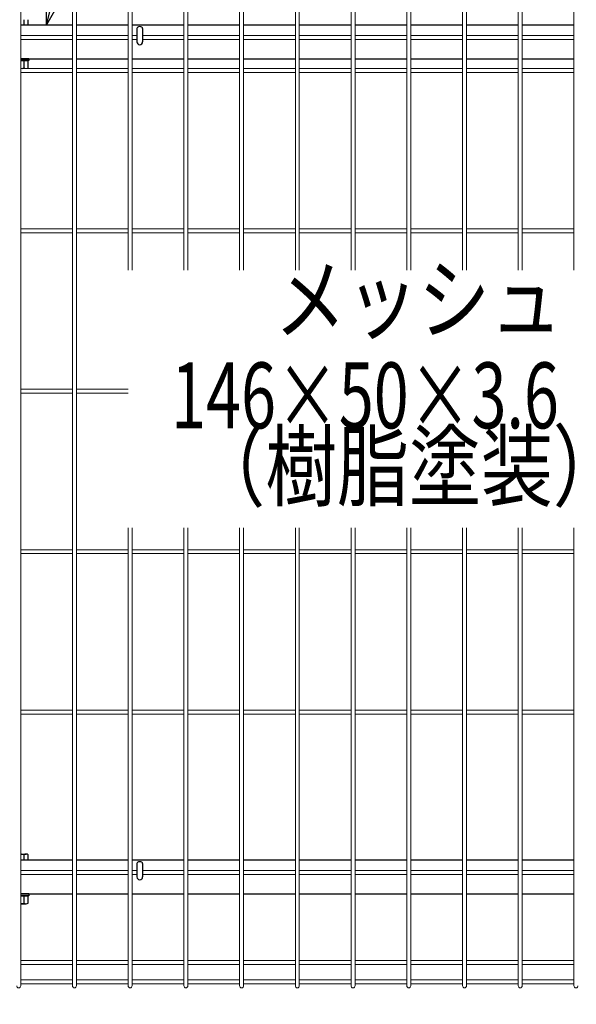
# Model space of a CAD drawing. Extents: x -63431 to -50831, y -106440 to -97530.
# Drawn here: x -61702 to -61195, y -102830 to -101933 of the extents above; entities that cross this region are included whole.
import ezdxf
from ezdxf.enums import TextEntityAlignment as Align

# ---------------------------------------------------------------- set-up
doc = ezdxf.new("R2010")
doc.units = 0
doc.header["$LTSCALE"] = 50
doc.header["$PDMODE"] = 35
doc.layers.get('0').update_dxf_attribs({"linetype": 'CONTINUOUS'})
doc.layers.get('DEFPOINTS').update_dxf_attribs({"linetype": 'CONTINUOUS'})
doc.layers.add('LAYER12', color=7, linetype='CONTINUOUS')
doc.layers.add('実線', color=7, linetype='CONTINUOUS')
doc.styles.add('Romans', font='romans.shx', dxfattribs={"width": 0.85, "bigfont": 'extfont.shx'})
doc.styles.get("Standard").update_dxf_attribs({"font": 'romans.shx', "bigfont": 'bigfont.shx'})
doc.dimstyles.new('20', dxfattribs={"dimscale": 20, "dimtxt": 3, "dimasz": 2, "dimexe": 0.5, "dimexo": 0.5, "dimgap": 0.5, "dimtad": 1, "dimdec": 1, "dimdsep": 46, "dimtxsty": 'STANDARD', "dimblk": 'OPEN30', "dimcen": 0, "dimclrd": 2, "dimclre": 1, "dimclrt": 3, "dimadec": 1, "dimazin": 2, "dimtfac": 1, "dimtdec": 1, "dimtix": 1, "dimtmove": 2, "dimatfit": 3, "dimldrblk": 'OPEN30', "dimfxl": 1, "dimtolj": 1, "dimtzin": 0, "dimarcsym": 0})
doc.dimstyles.new('ISO15', dxfattribs={"dimscale": 15, "dimtxt": 3, "dimasz": 2.5, "dimexe": 1, "dimexo": 1.5, "dimgap": 1, "dimtad": 1, "dimdec": 1, "dimdsep": 46, "dimtxsty": 'Romans', "dimblk": 'OPEN30', "dimcen": 0, "dimclrd": 2, "dimclre": 1, "dimclrt": 3, "dimadec": 0, "dimazin": 2, "dimtfac": 1, "dimtdec": 1, "dimtix": 1, "dimtmove": 2, "dimatfit": 3, "dimldrblk": 'OPEN30', "dimfxl": 1, "dimarcsym": 0})

# ---------------------------------------------------------------- blocks, each defined once
blk = doc.blocks.new('_Open30')
at = {"color": 0, "linetype": 'ByBlock', "lineweight": -2}
for p, q in [((-1, 0.268), (0, 0)), ((0, 0), (-1, -0.268)), ((0, 0), (-1, 0))]:
    blk.add_line(p, q, dxfattribs=at)
blk = doc.blocks.new('*D24')
at = {"color": 2, "lineweight": -2, "ltscale": 0.5, "transparency": 16777216}
for p, q in [((-61157.95, -102807.6), (-61157.95, -102770.1)), ((-61157.95, -102845.1), (-61157.95, -102875.1)), ((-61157.95, -102912.6), (-61157.95, -102950.1))]:
    blk.add_line(p, q, dxfattribs=at)
at = {"color": 1, "lineweight": -2, "ltscale": 0.5, "transparency": 16777216}
for p, q in [((-61005.4, -102845.1), (-61172.95, -102845.1)), ((-61005.4, -102875.1), (-61172.95, -102875.1))]:
    blk.add_line(p, q, dxfattribs=at)
at = {"layer": 'DEFPOINTS', "color": 0, "ltscale": 0.5, "transparency": 16777216}
for p in [(-60982.9, -102845.1), (-61157.95, -102875.1), (-60982.9, -102875.1)]:
    blk.add_point(p, dxfattribs=at)
at = {"color": 2, "lineweight": -2, "ltscale": 0.5, "transparency": 16777216, "xscale": 37.5, "yscale": 37.5, "zscale": 37.5}
for p, rotation in [((-61157.95, -102845.1), 270), ((-61157.95, -102875.1), 90)]:
    blk.add_blockref('_Open30', p, dxfattribs=dict(at, rotation=rotation))
at = {"color": 3, "ltscale": 0.5, "transparency": 16777216, "insert": (-61195.45, -102938.18), "char_height": 45, "attachment_point": 5, "rotation": 90, "style": 'Romans'}
blk.add_mtext('30', dxfattribs=at)

msp = doc.modelspace()

# ---------------------------------------------------------------- linework, layer by layer
at = {"color": 4, "lineweight": 15, "ltscale": 0.5}
for p, q in [((-61701.12, -101046.9), (-61701.12, -102813.3)), ((-61653.95, -101046.9), (-61653.95, -102813.3)), ((-61650.35, -101046.9), (-61650.35, -102813.3)), ((-61603.18, -101757.48), (-61603.18, -102161.5)), ((-61599.58, -101757.48), (-61599.58, -102161.5)), ((-61552.41, -101757.48), (-61552.41, -102161.5)), ((-61548.81, -101757.48), (-61548.81, -102161.5)), ((-61501.64, -101757.48), (-61501.64, -102161.5)), ((-61498.04, -101757.48), (-61498.04, -102161.5)), ((-61450.87, -101757.48), (-61450.87, -102161.5)), ((-61447.27, -101757.48), (-61447.27, -102161.5)), ((-61400.1, -101757.48), (-61400.1, -102161.5)), ((-61396.5, -101757.48), (-61396.5, -102161.5)), ((-61349.33, -101757.48), (-61349.33, -102161.5)), ((-61345.73, -101757.48), (-61345.73, -102161.5)), ((-61298.56, -101757.48), (-61298.56, -102161.5)), ((-61294.96, -101757.48), (-61294.96, -102161.5)), ((-61247.79, -101757.48), (-61247.79, -102161.5)), ((-61244.19, -101757.48), (-61244.19, -102161.5)), ((-61197.02, -101757.48), (-61197.02, -102161.5)), ((-61653.95, -101947.8), (-61701.12, -101947.8)), ((-61653.95, -101951.4), (-61701.12, -101951.4)), ((-61603.18, -101947.8), (-61650.35, -101947.8)), ((-61603.18, -101951.4), (-61650.35, -101951.4)), ((-61595.26, -101947.8), (-61599.58, -101947.8)), ((-61595.26, -101951.4), (-61599.58, -101951.4)), ((-61552.41, -101947.8), (-61590.06, -101947.8)), ((-61552.41, -101951.4), (-61590.06, -101951.4)), ((-61501.64, -101947.8), (-61548.81, -101947.8)), ((-61501.64, -101951.4), (-61548.81, -101951.4)), ((-61450.87, -101947.8), (-61498.04, -101947.8)), ((-61450.87, -101951.4), (-61498.04, -101951.4)), ((-61400.1, -101947.8), (-61447.27, -101947.8)), ((-61400.1, -101951.4), (-61447.27, -101951.4)), ((-61349.33, -101947.8), (-61396.5, -101947.8)), ((-61349.33, -101951.4), (-61396.5, -101951.4)), ((-61298.56, -101947.8), (-61345.73, -101947.8)), ((-61298.56, -101951.4), (-61345.73, -101951.4)), ((-61247.79, -101947.8), (-61294.96, -101947.8)), ((-61247.79, -101951.4), (-61294.96, -101951.4)), ((-61197.02, -101947.8), (-61244.19, -101947.8)), ((-61197.02, -101951.4), (-61244.19, -101951.4)), ((-61653.95, -101977.8), (-61701.12, -101977.8)), ((-61603.18, -101977.8), (-61650.35, -101977.8)), ((-61552.41, -101977.8), (-61599.58, -101977.8)), ((-61501.64, -101977.8), (-61548.81, -101977.8)), ((-61450.87, -101977.8), (-61498.04, -101977.8)), ((-61400.1, -101977.8), (-61447.27, -101977.8)), ((-61349.33, -101977.8), (-61396.5, -101977.8)), ((-61298.56, -101977.8), (-61345.73, -101977.8)), ((-61247.79, -101977.8), (-61294.96, -101977.8)), ((-61197.02, -101977.8), (-61244.19, -101977.8)), ((-61653.95, -101981.4), (-61701.12, -101981.4)), ((-61603.18, -101981.4), (-61650.35, -101981.4)), ((-61552.41, -101981.4), (-61599.58, -101981.4)), ((-61501.64, -101981.4), (-61548.81, -101981.4)), ((-61450.87, -101981.4), (-61498.04, -101981.4)), ((-61400.1, -101981.4), (-61447.27, -101981.4)), ((-61349.33, -101981.4), (-61396.5, -101981.4)), ((-61298.56, -101981.4), (-61345.73, -101981.4)), ((-61247.79, -101981.4), (-61294.96, -101981.4)), ((-61197.02, -101981.4), (-61244.19, -101981.4)), ((-61653.95, -102123.9), (-61701.12, -102123.9)), ((-61653.95, -102127.5), (-61701.12, -102127.5)), ((-61603.18, -102123.9), (-61650.35, -102123.9)), ((-61603.18, -102127.5), (-61650.35, -102127.5)), ((-61552.41, -102123.9), (-61599.58, -102123.9)), ((-61552.41, -102127.5), (-61599.58, -102127.5)), ((-61501.64, -102123.9), (-61548.81, -102123.9)), ((-61501.64, -102127.5), (-61548.81, -102127.5)), ((-61450.87, -102123.9), (-61498.04, -102123.9)), ((-61450.87, -102127.5), (-61498.04, -102127.5)), ((-61400.1, -102123.9), (-61447.27, -102123.9)), ((-61400.1, -102127.5), (-61447.27, -102127.5)), ((-61349.33, -102123.9), (-61396.5, -102123.9)), ((-61349.33, -102127.5), (-61396.5, -102127.5)), ((-61298.56, -102123.9), (-61345.73, -102123.9)), ((-61298.56, -102127.5), (-61345.73, -102127.5)), ((-61247.79, -102123.9), (-61294.96, -102123.9)), ((-61247.79, -102127.5), (-61294.96, -102127.5)), ((-61197.02, -102123.9), (-61244.19, -102123.9)), ((-61197.02, -102127.5), (-61244.19, -102127.5)), ((-61653.95, -102270), (-61701.12, -102270)), ((-61653.95, -102273.6), (-61701.12, -102273.6)), ((-61603.18, -102270), (-61650.35, -102270)), ((-61603.18, -102273.6), (-61650.35, -102273.6)), ((-61603.18, -102396.11), (-61603.18, -102813.3)), ((-61599.58, -102396.11), (-61599.58, -102813.3)), ((-61552.41, -102396.11), (-61552.41, -102813.3)), ((-61548.81, -102396.11), (-61548.81, -102813.3)), ((-61501.64, -102396.11), (-61501.64, -102813.3)), ((-61498.04, -102396.11), (-61498.04, -102813.3)), ((-61450.87, -102396.11), (-61450.87, -102813.3)), ((-61447.27, -102396.11), (-61447.27, -102813.3)), ((-61400.1, -102396.11), (-61400.1, -102813.3)), ((-61396.5, -102396.11), (-61396.5, -102813.3)), ((-61349.33, -102396.11), (-61349.33, -102813.3)), ((-61345.73, -102396.11), (-61345.73, -102813.3)), ((-61298.56, -102396.11), (-61298.56, -102813.3)), ((-61294.96, -102396.11), (-61294.96, -102813.3)), ((-61247.79, -102396.11), (-61247.79, -102813.3)), ((-61244.19, -102396.11), (-61244.19, -102813.3)), ((-61197.02, -102396.11), (-61197.02, -102813.3)), ((-61653.95, -102416.1), (-61701.12, -102416.1)), ((-61603.18, -102416.1), (-61650.35, -102416.1)), ((-61552.41, -102416.1), (-61599.58, -102416.1)), ((-61501.64, -102416.1), (-61548.81, -102416.1)), ((-61450.87, -102416.1), (-61498.04, -102416.1)), ((-61400.1, -102416.1), (-61447.27, -102416.1)), ((-61349.33, -102416.1), (-61396.5, -102416.1)), ((-61298.56, -102416.1), (-61345.73, -102416.1)), ((-61247.79, -102416.1), (-61294.96, -102416.1)), ((-61197.02, -102416.1), (-61244.19, -102416.1)), ((-61653.95, -102419.7), (-61701.12, -102419.7)), ((-61603.18, -102419.7), (-61650.35, -102419.7)), ((-61552.41, -102419.7), (-61599.58, -102419.7)), ((-61501.64, -102419.7), (-61548.81, -102419.7)), ((-61450.87, -102419.7), (-61498.04, -102419.7)), ((-61400.1, -102419.7), (-61447.27, -102419.7)), ((-61349.33, -102419.7), (-61396.5, -102419.7)), ((-61298.56, -102419.7), (-61345.73, -102419.7)), ((-61247.79, -102419.7), (-61294.96, -102419.7)), ((-61197.02, -102419.7), (-61244.19, -102419.7)), ((-61653.95, -102562.2), (-61701.12, -102562.2)), ((-61603.18, -102562.2), (-61650.35, -102562.2)), ((-61552.41, -102562.2), (-61599.58, -102562.2)), ((-61501.64, -102562.2), (-61548.81, -102562.2)), ((-61450.87, -102562.2), (-61498.04, -102562.2)), ((-61400.1, -102562.2), (-61447.27, -102562.2)), ((-61349.33, -102562.2), (-61396.5, -102562.2)), ((-61298.56, -102562.2), (-61345.73, -102562.2)), ((-61247.79, -102562.2), (-61294.96, -102562.2)), ((-61197.02, -102562.2), (-61244.19, -102562.2)), ((-61653.95, -102565.8), (-61701.12, -102565.8)), ((-61603.18, -102565.8), (-61650.35, -102565.8)), ((-61552.41, -102565.8), (-61599.58, -102565.8)), ((-61501.64, -102565.8), (-61548.81, -102565.8)), ((-61450.87, -102565.8), (-61498.04, -102565.8)), ((-61400.1, -102565.8), (-61447.27, -102565.8)), ((-61349.33, -102565.8), (-61396.5, -102565.8)), ((-61298.56, -102565.8), (-61345.73, -102565.8)), ((-61247.79, -102565.8), (-61294.96, -102565.8)), ((-61197.02, -102565.8), (-61244.19, -102565.8)), ((-61653.95, -102708.3), (-61701.12, -102708.3)), ((-61653.95, -102711.9), (-61701.12, -102711.9)), ((-61603.18, -102708.3), (-61650.35, -102708.3)), ((-61603.18, -102711.9), (-61650.35, -102711.9)), ((-61595.26, -102708.3), (-61599.58, -102708.3)), ((-61595.26, -102708.3), (-61599.58, -102708.3)), ((-61595.26, -102711.9), (-61599.58, -102711.9)), ((-61595.26, -102711.9), (-61599.58, -102711.9)), ((-61552.41, -102708.3), (-61590.06, -102708.3)), ((-61552.41, -102711.9), (-61590.06, -102711.9)), ((-61501.64, -102708.3), (-61548.81, -102708.3)), ((-61501.64, -102711.9), (-61548.81, -102711.9)), ((-61450.87, -102708.3), (-61498.04, -102708.3)), ((-61450.87, -102711.9), (-61498.04, -102711.9)), ((-61400.1, -102708.3), (-61447.27, -102708.3)), ((-61400.1, -102711.9), (-61447.27, -102711.9)), ((-61349.33, -102708.3), (-61396.5, -102708.3)), ((-61349.33, -102711.9), (-61396.5, -102711.9)), ((-61298.56, -102708.3), (-61345.73, -102708.3)), ((-61298.56, -102711.9), (-61345.73, -102711.9)), ((-61247.79, -102708.3), (-61294.96, -102708.3)), ((-61247.79, -102711.9), (-61294.96, -102711.9)), ((-61197.02, -102708.3), (-61244.19, -102708.3)), ((-61197.02, -102711.9), (-61244.19, -102711.9)), ((-61653.95, -102790.28), (-61701.12, -102790.28)), ((-61653.95, -102793.88), (-61701.12, -102793.88)), ((-61603.18, -102790.28), (-61650.35, -102790.28)), ((-61603.18, -102793.88), (-61650.35, -102793.88)), ((-61552.41, -102790.28), (-61599.58, -102790.28)), ((-61552.41, -102793.88), (-61599.58, -102793.88)), ((-61501.64, -102790.28), (-61548.81, -102790.28)), ((-61501.64, -102793.88), (-61548.81, -102793.88)), ((-61450.87, -102790.28), (-61498.04, -102790.28)), ((-61450.87, -102793.88), (-61498.04, -102793.88)), ((-61400.1, -102790.28), (-61447.27, -102790.28)), ((-61400.1, -102793.88), (-61447.27, -102793.88)), ((-61349.33, -102790.28), (-61396.5, -102790.28)), ((-61349.33, -102793.88), (-61396.5, -102793.88)), ((-61298.56, -102790.28), (-61345.73, -102790.28)), ((-61298.56, -102793.88), (-61345.73, -102793.88)), ((-61247.79, -102790.28), (-61294.96, -102790.28)), ((-61247.79, -102793.88), (-61294.96, -102793.88)), ((-61197.02, -102790.28), (-61244.19, -102790.28)), ((-61197.02, -102793.88), (-61244.19, -102793.88)), ((-61653.95, -102807.91), (-61701.12, -102807.91)), ((-61653.95, -102811.5), (-61701.12, -102811.5)), ((-61603.18, -102807.91), (-61650.35, -102807.91)), ((-61603.18, -102811.5), (-61650.35, -102811.5)), ((-61552.41, -102807.91), (-61599.58, -102807.91)), ((-61552.41, -102811.5), (-61599.58, -102811.5)), ((-61501.64, -102807.91), (-61548.81, -102807.91)), ((-61501.64, -102811.5), (-61548.81, -102811.5)), ((-61450.87, -102807.91), (-61498.04, -102807.91)), ((-61450.87, -102811.5), (-61498.04, -102811.5)), ((-61400.1, -102807.91), (-61447.27, -102807.91)), ((-61400.1, -102811.5), (-61447.27, -102811.5)), ((-61349.33, -102807.91), (-61396.5, -102807.91)), ((-61349.33, -102811.5), (-61396.5, -102811.5)), ((-61298.56, -102807.91), (-61345.73, -102807.91)), ((-61298.56, -102811.5), (-61345.73, -102811.5)), ((-61247.79, -102807.91), (-61294.96, -102807.91)), ((-61247.79, -102811.5), (-61294.96, -102811.5)), ((-61197.02, -102807.91), (-61244.19, -102807.91)), ((-61197.02, -102811.5), (-61244.19, -102811.5))]:
    msp.add_line(p, q, dxfattribs=at)
at = {"color": 0, "linetype": 'Continuous'}
for p, q in [((-61698.06, -101938.1), (-61698.06, -101933.42)), ((-61698.06, -101938.1), (-61698.06, -101933.42)), ((-61694.42, -101938.1), (-61694.42, -101933.42)), ((-61694.42, -101938.1), (-61694.42, -101933.42)), ((-61701.12, -101938.1), (-61694.42, -101938.1)), ((-61701.12, -101938.1), (-61694.42, -101938.1)), ((-61701.12, -101970.7), (-61694.42, -101970.7)), ((-61701.12, -101970.7), (-61694.42, -101970.7)), ((-61698.06, -101977.49), (-61698.06, -101970.7)), ((-61698.06, -101977.49), (-61698.06, -101970.7)), ((-61694.42, -101977.49), (-61694.42, -101970.7)), ((-61694.42, -101977.49), (-61694.42, -101970.7)), ((-61701.12, -102693.37), (-61696.24, -102693.37)), ((-61701.12, -102693.37), (-61696.24, -102693.37)), ((-61698.06, -102698.59), (-61698.06, -102693.9)), ((-61698.06, -102698.59), (-61698.06, -102693.9)), ((-61694.42, -102698.59), (-61694.42, -102693.9)), ((-61694.42, -102698.59), (-61694.42, -102693.9)), ((-61701.12, -102698.59), (-61694.42, -102698.59)), ((-61701.12, -102698.59), (-61694.42, -102698.59)), ((-61701.12, -102731.19), (-61694.42, -102731.19)), ((-61701.12, -102731.19), (-61694.42, -102731.19)), ((-61698.06, -102737.97), (-61698.06, -102731.19)), ((-61698.06, -102737.97), (-61698.06, -102731.19)), ((-61694.42, -102737.97), (-61694.42, -102731.19)), ((-61694.42, -102737.97), (-61694.42, -102731.19)), ((-61701.12, -102738.51), (-61696.24, -102738.51)), ((-61701.12, -102738.51), (-61696.24, -102738.51))]:
    msp.add_line(p, q, dxfattribs=at)
at = {"ltscale": 0.5}
for p, q in [((-61701.12, -101938.1), (-61653.95, -101938.1)), ((-61701.12, -101938.1), (-61653.95, -101938.1)), ((-61650.35, -101938.1), (-61603.18, -101938.1)), ((-61650.35, -101938.1), (-61603.18, -101938.1)), ((-61599.58, -101938.1), (-61552.41, -101938.1)), ((-61599.58, -101938.1), (-61552.41, -101938.1)), ((-61595.26, -101941.33), (-61595.26, -101953.6)), ((-61595.26, -101941.33), (-61595.26, -101953.6)), ((-61590.06, -101941.33), (-61590.06, -101953.6)), ((-61590.06, -101941.33), (-61590.06, -101953.6)), ((-61548.81, -101938.1), (-61501.64, -101938.1)), ((-61548.81, -101938.1), (-61501.64, -101938.1)), ((-61498.04, -101938.1), (-61450.87, -101938.1)), ((-61498.04, -101938.1), (-61450.87, -101938.1)), ((-61447.27, -101938.1), (-61400.1, -101938.1)), ((-61447.27, -101938.1), (-61400.1, -101938.1)), ((-61396.5, -101938.1), (-61349.33, -101938.1)), ((-61396.5, -101938.1), (-61349.33, -101938.1)), ((-61345.73, -101938.1), (-61298.56, -101938.1)), ((-61345.73, -101938.1), (-61298.56, -101938.1)), ((-61294.96, -101938.1), (-61247.79, -101938.1)), ((-61294.96, -101938.1), (-61247.79, -101938.1)), ((-61244.19, -101938.1), (-61197.02, -101938.1)), ((-61244.19, -101938.1), (-61197.02, -101938.1)), ((-61701.12, -101969.1), (-61653.95, -101969.1)), ((-61701.12, -101969.1), (-61653.95, -101969.1)), ((-61650.35, -101969.1), (-61603.18, -101969.1)), ((-61650.35, -101969.1), (-61603.18, -101969.1)), ((-61599.58, -101969.1), (-61552.41, -101969.1)), ((-61599.58, -101969.1), (-61552.41, -101969.1)), ((-61548.81, -101969.1), (-61501.64, -101969.1)), ((-61548.81, -101969.1), (-61501.64, -101969.1)), ((-61498.04, -101969.1), (-61450.87, -101969.1)), ((-61498.04, -101969.1), (-61450.87, -101969.1)), ((-61447.27, -101969.1), (-61400.1, -101969.1)), ((-61447.27, -101969.1), (-61400.1, -101969.1)), ((-61396.5, -101969.1), (-61349.33, -101969.1)), ((-61396.5, -101969.1), (-61349.33, -101969.1)), ((-61345.73, -101969.1), (-61298.56, -101969.1)), ((-61345.73, -101969.1), (-61298.56, -101969.1)), ((-61294.96, -101969.1), (-61247.79, -101969.1)), ((-61294.96, -101969.1), (-61247.79, -101969.1)), ((-61244.19, -101969.1), (-61197.02, -101969.1)), ((-61244.19, -101969.1), (-61197.02, -101969.1)), ((-61701.12, -102698.59), (-61653.95, -102698.59)), ((-61701.12, -102698.59), (-61653.95, -102698.59)), ((-61650.35, -102698.59), (-61603.18, -102698.59)), ((-61650.35, -102698.59), (-61603.18, -102698.59)), ((-61599.58, -102698.59), (-61552.41, -102698.59)), ((-61599.58, -102698.59), (-61552.41, -102698.59)), ((-61595.26, -102701.81), (-61595.26, -102714.09)), ((-61595.26, -102701.81), (-61595.26, -102714.09)), ((-61590.06, -102701.81), (-61590.06, -102714.09)), ((-61590.06, -102701.81), (-61590.06, -102714.09)), ((-61548.81, -102698.59), (-61501.64, -102698.59)), ((-61548.81, -102698.59), (-61501.64, -102698.59)), ((-61498.04, -102698.59), (-61450.87, -102698.59)), ((-61498.04, -102698.59), (-61450.87, -102698.59)), ((-61447.27, -102698.59), (-61400.1, -102698.59)), ((-61447.27, -102698.59), (-61400.1, -102698.59)), ((-61396.5, -102698.59), (-61349.33, -102698.59)), ((-61396.5, -102698.59), (-61349.33, -102698.59)), ((-61345.73, -102698.59), (-61298.56, -102698.59)), ((-61345.73, -102698.59), (-61298.56, -102698.59)), ((-61294.96, -102698.59), (-61247.79, -102698.59)), ((-61294.96, -102698.59), (-61247.79, -102698.59)), ((-61244.19, -102698.59), (-61197.02, -102698.59)), ((-61244.19, -102698.59), (-61197.02, -102698.59)), ((-61701.12, -102729.59), (-61653.95, -102729.59)), ((-61701.12, -102729.59), (-61653.95, -102729.59)), ((-61650.35, -102729.59), (-61603.18, -102729.59)), ((-61650.35, -102729.59), (-61603.18, -102729.59)), ((-61599.58, -102729.59), (-61552.41, -102729.59)), ((-61599.58, -102729.59), (-61552.41, -102729.59)), ((-61548.81, -102729.59), (-61501.64, -102729.59)), ((-61548.81, -102729.59), (-61501.64, -102729.59)), ((-61498.04, -102729.59), (-61450.87, -102729.59)), ((-61498.04, -102729.59), (-61450.87, -102729.59)), ((-61447.27, -102729.59), (-61400.1, -102729.59)), ((-61447.27, -102729.59), (-61400.1, -102729.59)), ((-61396.5, -102729.59), (-61349.33, -102729.59)), ((-61396.5, -102729.59), (-61349.33, -102729.59)), ((-61345.73, -102729.59), (-61298.56, -102729.59)), ((-61345.73, -102729.59), (-61298.56, -102729.59)), ((-61294.96, -102729.59), (-61247.79, -102729.59)), ((-61294.96, -102729.59), (-61247.79, -102729.59)), ((-61244.19, -102729.59), (-61197.02, -102729.59)), ((-61244.19, -102729.59), (-61197.02, -102729.59))]:
    msp.add_line(p, q, dxfattribs=at)
for centre in [(-61592.66, -101953.6), (-61592.66, -101953.6), (-61592.66, -102714.09), (-61592.66, -102714.09)]:
    msp.add_arc(centre, 2.6, 180, 0, dxfattribs=at)
at = {"color": 0, "linetype": 'Continuous'}
for centre, radius, start, end in [((-61701.7, -101965.43), 12.6, 280.79417, 286.77865), ((-61701.7, -101965.43), 12.6, 280.79417, 286.77865), ((-61696.24, -101974.68), 3.35, 237.13278, 248.98269), ((-61696.24, -101974.68), 3.35, 237.13278, 248.98269), ((-61696.24, -101974.68), 3.35, 291.01731, 302.86722), ((-61696.24, -101974.68), 3.35, 291.01731, 302.86722), ((-61701.7, -102705.97), 12.6, 73.22135, 87.3586), ((-61701.7, -102705.97), 12.6, 73.22135, 87.3586), ((-61696.24, -102696.72), 3.35, 57.13278, 122.86722), ((-61696.24, -102696.72), 3.35, 57.13278, 122.86722), ((-61701.7, -102725.91), 12.6, 272.6414, 286.77865), ((-61701.7, -102725.91), 12.6, 272.6414, 286.77865), ((-61696.24, -102735.16), 3.35, 237.13278, 302.86722), ((-61696.24, -102735.16), 3.35, 237.13278, 302.86722)]:
    msp.add_arc(centre, radius, start, end, dxfattribs=at)
at = {"color": 4, "lineweight": 15, "ltscale": 0.5}
for centre in [(-61702.92, -102813.3), (-61652.15, -102813.3), (-61601.38, -102813.3), (-61550.61, -102813.3), (-61499.84, -102813.3), (-61449.07, -102813.3), (-61398.3, -102813.3), (-61347.53, -102813.3), (-61296.76, -102813.3), (-61245.99, -102813.3), (-61195.22, -102813.3)]:
    msp.add_arc(centre, 1.8, 180, 0, dxfattribs=at)
at = {"ltscale": 0.5}
for centre in [(-61592.66, -101941.33), (-61592.66, -101941.33), (-61592.66, -102701.81), (-61592.66, -102701.81)]:
    msp.add_ellipse(centre, major_axis=(-2.6, 0), ratio=0.601815, start_param=3.141593, end_param=6.283185, dxfattribs=at)
at = {"layer": '実線', "linetype": 'Continuous'}
for p, q in [((-61693.7, -101969.1), (-61701.12, -101969.1)), ((-61693.7, -101969.1), (-61701.12, -101969.1)), ((-61693.7, -101970.7), (-61701.12, -101970.7)), ((-61693.7, -101970.7), (-61701.12, -101970.7)), ((-61693.7, -102729.59), (-61701.12, -102729.59)), ((-61693.7, -102729.59), (-61701.12, -102729.59)), ((-61693.7, -102731.19), (-61701.12, -102731.19)), ((-61693.7, -102731.19), (-61701.12, -102731.19))]:
    msp.add_line(p, q, dxfattribs=at)
at = {"layer": '実線'}
for p, q in [((-61693.7, -101969.1), (-61693.7, -101970.7)), ((-61693.7, -101969.1), (-61693.7, -101970.7)), ((-61693.7, -102729.59), (-61693.7, -102731.19)), ((-61693.7, -102729.59), (-61693.7, -102731.19))]:
    msp.add_line(p, q, dxfattribs=at)

# ---------------------------------------------------------------- texts
at = {"layer": 'LAYER12', "color": 3, "width": 0.8}
for s, p in [('メッシュ', (-61339, -102195.94)), ('メッシュ', (-61339, -102195.94)), ('（樹脂塗装）', (-61347.33, -102347.98)), ('（樹脂塗装）', (-61347.33, -102347.98))]:
    msp.add_text(s, height=60, dxfattribs=at).set_placement(p, align=Align.MIDDLE)
at = {"layer": 'LAYER12', "color": 3, "width": 0.7}
msp.add_text('146×50×3.6', height=60, dxfattribs=at).set_placement((-61563.94, -102275.57), align=Align.MIDDLE_LEFT)
msp.add_text('146×50×3.6', height=60, dxfattribs=at).set_placement((-61563.94, -102275.57), align=Align.MIDDLE_LEFT)

# ---------------------------------------------------------------- dimensions: what is measured, and where the dimension line sits
at = {"ltscale": 0.5}
dim = msp.add_linear_dim(base=(-61157.95, -102875.1), p1=(-60982.9, -102845.1), p2=(-60982.9, -102875.1), angle=90, dimstyle='ISO15', dxfattribs=at)
dim.commit()
dim.dimension.update_dxf_attribs({"geometry": '*D24', "text_midpoint": (-61195.45, -102938.18), "dimtype": 160})

# ---------------------------------------------------------------- leaders
at = {"layer": 'LAYER12', "annotation_type": 0, "has_hookline": 1, "hookline_direction": 0, "text_width": 655.24}
msp.add_leader([(-61677.53, -101938.1), (-61627.82, -101744.65), (-61625.82, -101744.65)], dimstyle='20', dxfattribs=at)
msp.add_leader([(-61677.53, -101938.1), (-61627.82, -101744.65), (-61625.82, -101744.65)], dimstyle='20', dxfattribs=at)

doc.saveas('drawing.dxf')
